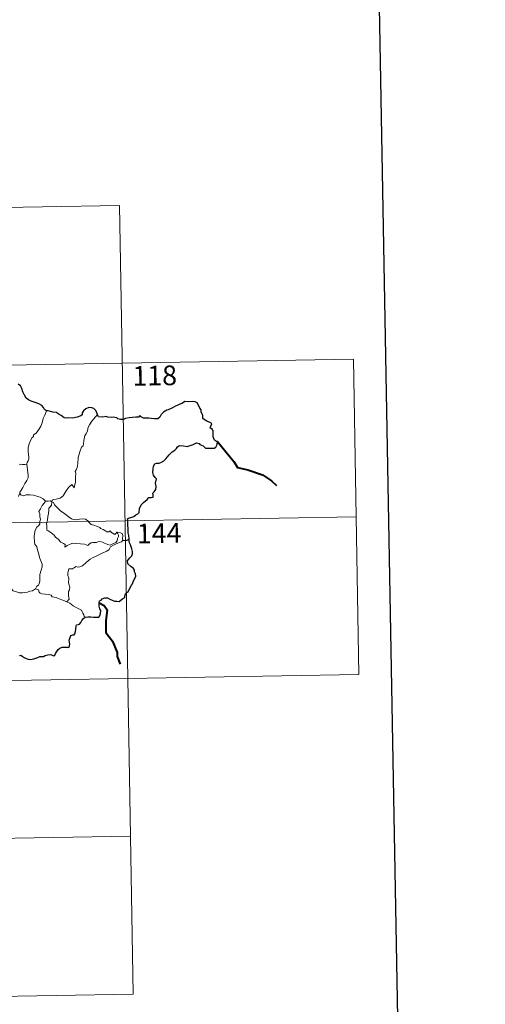
# Model space of a CAD drawing. Units: metres. Extents: x 616599 to 621104, y 4740593 to 4743640.
# Drawn here: x 617278 to 617456, y 4742534 to 4742910 of the extents above; entities that cross this region are included whole.
import ezdxf
from ezdxf.enums import TextEntityAlignment as Align

# ---------------------------------------------------------------- set-up
doc = ezdxf.new("R2010")
doc.units = ezdxf.units.M
doc.header["$MEASUREMENT"] = 0
doc.layers.add('Level 63', color=7, linetype='Continuous', lineweight=0)
doc.styles.add('Arial', font='ARIAL.TTF', dxfattribs={"height": 0.2})

msp = doc.modelspace()

# ---------------------------------------------------------------- linework, layer by layer
at = {"layer": 'Level 63', "linetype": 'Continuous', "lineweight": 30}
for points in [[(617407.55, 4743364.46, 0.01), (617451.35, 4740949.86, 0.01), (621005.75, 4741014.38, 0.01), (620962, 4743425.98, 0.01), (617407.55, 4743364.46, 0.01)], [(617288.65, 4742760.88, -0.49), (617287.92, 4742761.41, -0.49), (617287.52, 4742762.18, -0.49), (617286.83, 4742762.86, -0.49), (617285.68, 4742763.57, -0.49), (617284.67, 4742763.95, -0.49), (617282.78, 4742764.58, -0.49), (617281.82, 4742765.1, -0.49), (617280.94, 4742765.69, -0.49), (617280.27, 4742766.83, -0.49), (617279.56, 4742768.07, -0.49), (617279.2, 4742769.41, -0.49), (617278.67, 4742770.45, -0.49), (617277.77, 4742771.07, -0.49)], [(617320.17, 4742711.98, -0.49), (617320.14, 4742713.31, -0.49), (617319.87, 4742714.24, -0.49), (617319.78, 4742715.54, -0.49), (617319.73, 4742717.57, -0.49), (617319.74, 4742719.07, -0.49), (617319.59, 4742719.68, -0.49), (617320.02, 4742719.92, -0.49), (617321.24, 4742720.25, -0.49), (617321.98, 4742720.52, -0.49), (617322.79, 4742721.13, -0.49), (617323.54, 4742721.5, -0.49), (617324.01, 4742722.03, -0.49), (617324.22, 4742723.61, -0.49), (617324.8, 4742724.91, -0.49), (617325.75, 4742725.81, -0.49), (617327.14, 4742727.02, -0.49), (617327.72, 4742727.77, -0.49), (617328.62, 4742727.75, -0.49), (617329.39, 4742727.96, -0.49), (617329.34, 4742728.8, -0.49), (617329.32, 4742729.48, -0.49), (617329.82, 4742729.93, -0.49), (617330.42, 4742730.88, -0.49), (617330.5, 4742731.92, -0.49), (617330.32, 4742733.24, -0.49), (617330.67, 4742734.91, -0.49), (617330.18, 4742735.37, -0.49), (617329.52, 4742736.26, -0.49), (617329.24, 4742737.34, -0.49), (617329.36, 4742738.73, -0.49), (617329.47, 4742739.76, -0.49), (617330.02, 4742740.57, -0.49), (617330.68, 4742740.86, -0.49), (617331.67, 4742740.87, -0.49), (617332.38, 4742741.08, -0.49), (617333.43, 4742741.73, -0.49), (617334.2, 4742742.56, -0.49), (617335.5, 4742744.1, -0.49), (617336.7, 4742745.15, -0.49), (617337.63, 4742745.8, -0.49), (617338.28, 4742746.48, -0.49), (617338.7, 4742747.16, -0.49), (617339.42, 4742747.57, -0.49), (617340.96, 4742747.55, -0.49), (617342.32, 4742747.23, -0.49), (617343.19, 4742747.53, -0.49), (617344.73, 4742748.01, -0.49), (617345.91, 4742748.68, -0.49), (617346.92, 4742748.45, -0.49), (617347.19, 4742747.97, -0.49), (617348.48, 4742747.48, -0.49), (617349.36, 4742746.67, -0.49), (617350.59, 4742746.6, -0.49), (617352.02, 4742746.55, -0.49), (617352.69, 4742746.57, -0.49), (617353.37, 4742746.96, -0.49), (617353.8, 4742747.97, -0.49), (617353.98, 4742749.1, -0.49), (617353.54, 4742749.21, -0.49), (617352.87, 4742749.72, -0.49), (617352.3, 4742750.89, -0.49), (617352.3, 4742751.94, -0.49), (617352.29, 4742753.16, -0.49), (617352.12, 4742753.78, -0.49), (617351.61, 4742754.07, -0.49), (617351.14, 4742754.22, -0.49), (617351.34, 4742754.81, -0.49), (617351.86, 4742755.87, -0.49), (617351.36, 4742756.26, -0.49), (617349.94, 4742756.9, -0.49), (617348.87, 4742757.5, -0.49), (617348.35, 4742757.9, -0.49), (617348.31, 4742759.03, -0.49), (617347.77, 4742760.44, -0.49), (617347.75, 4742761.28, -0.49), (617347.16, 4742761.89, -0.49), (617346.67, 4742763.06, -0.49), (617346.15, 4742763.95, -0.49), (617345.48, 4742764.31, -0.49), (617344.33, 4742764.4, -0.49), (617342.71, 4742764.36, -0.49), (617341.52, 4742764.44, -0.49), (617340.62, 4742763.79, -0.49), (617339.05, 4742763.12, -0.49), (617337.96, 4742762.61, -0.49), (617336.5, 4742761.94, -0.49), (617335.18, 4742761.21, -0.49), (617334.57, 4742761.14, -0.49), (617333.34, 4742760.39, -0.49), (617332.42, 4742759.42, -0.49), (617331.92, 4742758.44, -0.49), (617331.23, 4742757.84, -0.49), (617329.85, 4742757.76, -0.49), (617328.69, 4742757.96, -0.49), (617327.71, 4742758, -0.49), (617326.43, 4742758.05, -0.49), (617325.71, 4742758.12, -0.49), (617324.59, 4742758.65, -0.49)], [(617308.15, 4742759.45, -0.49), (617307.86, 4742760.11, -0.49), (617307.51, 4742761.05, -0.49), (617306.73, 4742761.69, -0.49), (617305.96, 4742762.05, -0.49), (617304.87, 4742762.08, -0.49), (617303.63, 4742761.6, -0.49), (617302.77, 4742760.89, -0.49), (617302.26, 4742760.11, -0.49), (617302.32, 4742759.3, -0.49), (617301.72, 4742758.9, -0.49), (617300.33, 4742758.49, -0.49), (617298.64, 4742758.11, -0.49), (617297.06, 4742758.23, -0.49), (617296.29, 4742758.01, -0.49), (617295.36, 4742758.25, -0.49), (617294.21, 4742759.03, -0.49), (617293.08, 4742759.67, -0.49), (617292.41, 4742760.24, -0.49), (617291.1, 4742760.34, -0.49), (617289.22, 4742760.82, -0.49), (617288.65, 4742760.88, -0.49)], [(617324.59, 4742758.65, -0.49), (617324.27, 4742759.07, -0.49), (617323.77, 4742758.47, -0.49), (617322.8, 4742758.43, -0.49), (617320.24, 4742758.19, -0.49), (617318.83, 4742757.9, -0.49), (617318.04, 4742757.53, -0.49), (617316.85, 4742757.5, -0.49), (617315.87, 4742757.75, -0.49), (617315.47, 4742758.16, -0.49), (617314.17, 4742758.46, -0.49), (617313.58, 4742758.32, -0.49), (617312.1, 4742758.4, -0.49), (617311.28, 4742758.74, -0.49), (617310.2, 4742758.47, -0.49), (617308.45, 4742758.6, -0.49), (617308.35, 4742758.83, -0.49), (617308.15, 4742759.45, -0.49)], [(617303.47, 4742682.09, -0.49), (617304.48, 4742682.19, -0.49), (617305.54, 4742682.25, -0.49), (617306.63, 4742682.11, -0.49), (617307.9, 4742682.02, -0.49), (617308.62, 4742682.13, -0.49), (617309.05, 4742682.65, -0.49), (617309.33, 4742683.54, -0.49), (617309.36, 4742684.65, -0.49), (617309.07, 4742685.22, -0.49), (617308.77, 4742686.22, -0.49), (617308.7, 4742687.57, -0.49), (617308.85, 4742688.26, -0.49), (617309.54, 4742688.59, -0.49), (617309.95, 4742689.06, -0.49), (617310.9, 4742689.43, -0.49), (617311.97, 4742689.44, -0.49), (617312.81, 4742689.01, -0.49), (617313.69, 4742688.55, -0.49), (617314.57, 4742688.23, -0.49), (617315.45, 4742688.15, -0.49), (617316.41, 4742688.03, -0.49), (617317.11, 4742688.74, -0.49), (617317.79, 4742689.17, -0.49), (617318.59, 4742689.65, -0.49), (617318.63, 4742690.14, -0.49), (617318.87, 4742690.95, -0.49), (617319.27, 4742691.46, -0.49), (617319.89, 4742691.74, -0.49), (617320.15, 4742692.4, -0.49), (617321.12, 4742694.24, -0.49), (617321.5, 4742694.76, -0.49), (617321.82, 4742695.96, -0.49), (617322.41, 4742696.87, -0.49), (617322.73, 4742697.75, -0.49), (617322.65, 4742698.62, -0.49), (617322.25, 4742699.37, -0.49), (617322.24, 4742699.97, -0.49), (617321.88, 4742700.68, -0.49), (617320.85, 4742701.43, -0.49), (617319.73, 4742702.45, -0.49), (617319.61, 4742703.53, -0.49), (617319.94, 4742704.05, -0.49), (617320.52, 4742704.73, -0.49), (617321.26, 4742705.55, -0.49), (617321.5, 4742706.23, -0.49), (617321.55, 4742707.1, -0.49), (617321.3, 4742708.15, -0.49), (617320.74, 4742709.72, -0.49), (617320.31, 4742710.49, -0.49), (617320.18, 4742711.18, -0.49), (617320.17, 4742711.98, -0.49)], [(617278.36, 4742667.44, -0.49), (617278.79, 4742667.56, -0.49), (617279.35, 4742667.15, -0.49), (617280.17, 4742666.7, -0.49), (617280.82, 4742666.25, -0.49), (617281.65, 4742666.02, -0.49), (617282.53, 4742665.9, -0.49), (617283.75, 4742666.17, -0.49), (617285.37, 4742666.69, -0.49), (617286.08, 4742667.1, -0.49), (617286.99, 4742667.07, -0.49), (617287.5, 4742667.06, -0.49), (617288.14, 4742667.5, -0.49), (617289.13, 4742667.75, -0.49), (617290.33, 4742667.84, -0.49), (617291.48, 4742667.36, -0.49), (617291.77, 4742667.57, -0.49), (617292.03, 4742668.15, -0.49), (617292.57, 4742668.92, -0.49), (617293.05, 4742669.71, -0.49), (617293.76, 4742670.29, -0.49), (617294.62, 4742670.62, -0.49), (617295.48, 4742670.69, -0.49), (617296.64, 4742670.59, -0.49), (617297.22, 4742670.5, -0.49), (617297.47, 4742671.09, -0.49), (617297.58, 4742671.78, -0.49), (617297.47, 4742672.54, -0.49), (617297.33, 4742673.24, -0.49), (617297.63, 4742674.37, -0.49), (617297.97, 4742675.11, -0.49), (617298.66, 4742675.35, -0.49), (617299.25, 4742675.31, -0.49), (617299.49, 4742675.68, -0.49), (617299.68, 4742676.65, -0.49), (617299.9, 4742677.51, -0.49), (617300.03, 4742678.62, -0.49), (617300.11, 4742679.2, -0.49), (617300.84, 4742679.29, -0.49), (617301.29, 4742679.47, -0.49), (617301.74, 4742680.08, -0.49), (617302.16, 4742680.77, -0.49), (617302.73, 4742681.52, -0.49), (617303.47, 4742682.09, -0.49)]]:
    msp.add_polyline3d(points, dxfattribs=at)
at = {"layer": 'Level 63', "linetype": 'Continuous', "lineweight": 0}
for points in [[(616963.49, 4742833.19, -0.49), (617316.56, 4742839.3, -0.49)], [(617316.56, 4742839.3, -0.49), (617319.68, 4742658.63, -0.49)], [(616876.26, 4742771.44, -0.49), (617405.87, 4742780.61, -0.49)], [(617405.87, 4742780.61, -0.49), (617407.95, 4742660.16, -0.49)], [(617288.65, 4742760.88, -0.49), (617288.02, 4742759.22, -0.49), (617287.4, 4742757.91, -0.49), (617286.99, 4742756.32, -0.49), (617286.51, 4742755.03, -0.49), (617285.75, 4742753.77, -0.49), (617284.76, 4742752.36, -0.49), (617283.74, 4742751.72, -0.49), (617283.68, 4742751.04, -0.49), (617283.11, 4742750.62, -0.49), (617282.41, 4742749.33, -0.49), (617281.95, 4742747.83, -0.49), (617281.66, 4742746.74, -0.49), (617281.7, 4742745.2, -0.49), (617281.89, 4742743.31, -0.49), (617281.94, 4742742.39, -0.49), (617281.58, 4742741.71, -0.49), (617281.22, 4742741.19, -0.49), (617281.08, 4742740.58, -0.49), (617281.09, 4742740.48, -0.49)], [(617308.15, 4742759.45, -0.49), (617307.37, 4742758.52, -0.49), (617306.01, 4742756.93, -0.49), (617305.03, 4742755.49, -0.49), (617304.52, 4742754.61, -0.49), (617304.27, 4742753.24, -0.49), (617303.76, 4742752.08, -0.49), (617303.27, 4742751.45, -0.49), (617302.96, 4742749.56, -0.49), (617302.84, 4742748.21, -0.49), (617302.67, 4742747.5, -0.49), (617302.04, 4742746.96, -0.49), (617301.39, 4742745.22, -0.49), (617300.75, 4742743.02, -0.49), (617300.6, 4742740.8, -0.49), (617300.39, 4742739.26, -0.49), (617299.96, 4742738.3, -0.49), (617299.59, 4742737.72, -0.49), (617299.86, 4742737.1, -0.49), (617299.74, 4742735.53, -0.49), (617299.73, 4742733.64, -0.49), (617299.53, 4742732.68, -0.49), (617299.23, 4742731.5, -0.49), (617298.33, 4742732.7, -0.49), (617297.07, 4742731.64, -0.49), (617296.22, 4742730.34, -0.49), (617294.97, 4742728.45, -0.49), (617293.87, 4742727.46, -0.49), (617292.4, 4742727.17, -0.49), (617291.26, 4742727, -0.49), (617290.81, 4742726.7, -0.49), (617290.64, 4742726.07, -0.49)], [(617281.09, 4742740.48, -0.49), (617280.32, 4742740.33, -0.49), (617279.47, 4742740.32, -0.49), (617278.18, 4742740.47, -0.49)], [(617281.09, 4742740.48, -0.49), (617281.67, 4742736.18, -0.49), (617281.7, 4742735.3, -0.49), (617281.17, 4742734.21, -0.49), (617280.34, 4742733.07, -0.49), (617279.55, 4742731.55, -0.49), (617278.9, 4742730.32, -0.49), (617278.44, 4742729.76, -0.49), (617278.57, 4742729.14, -0.49)], [(617278.57, 4742729.14, -0.49), (617278.5, 4742729.22, -0.49), (617278.13, 4742728.69, -0.49), (617277.99, 4742728.12, -0.49)], [(617288.27, 4742726.39, -0.49), (617287.31, 4742727.26, -0.49), (617286.27, 4742727.85, -0.49), (617285.28, 4742728.21, -0.49), (617283.69, 4742728.68, -0.49), (617282.22, 4742728.85, -0.49), (617280.88, 4742728.75, -0.49), (617279.77, 4742728.42, -0.49), (617278.86, 4742728.83, -0.49), (617278.57, 4742729.14, -0.49)], [(617288.27, 4742726.39, -0.49), (617288.25, 4742726.39, -0.49), (617287.81, 4742725.66, -0.49), (617287.04, 4742724.71, -0.49), (617286.35, 4742723.49, -0.49), (617285.7, 4742722.41, -0.49), (617286.07, 4742721.55, -0.49), (617286.12, 4742720.3, -0.49), (617286.39, 4742719.58, -0.49), (617286.26, 4742719.01, -0.49), (617286.09, 4742718.57, -0.49), (617286.11, 4742717.74, -0.49), (617285.64, 4742716.91, -0.49), (617284.93, 4742716.42, -0.49), (617284.29, 4742715.3, -0.49), (617283.95, 4742713.18, -0.49), (617284.1, 4742710.61, -0.49), (617284.19, 4742709.93, -0.49), (617284.98, 4742708.89, -0.49), (617285.37, 4742707.31, -0.49), (617285.76, 4742706.09, -0.49), (617286.03, 4742704.89, -0.49), (617286.51, 4742703.54, -0.49), (617286.94, 4742702.3, -0.49), (617286.97, 4742701.31, -0.49), (617286.65, 4742700.03, -0.49), (617286.14, 4742698.33, -0.49), (617286.05, 4742697.25, -0.49), (617286.07, 4742695.97, -0.49), (617285.86, 4742694.86, -0.49), (617285.54, 4742694.29, -0.49), (617284.92, 4742693.9, -0.49), (617284.46, 4742692.9, -0.49)], [(617290.64, 4742726.07, -0.49), (617290.64, 4742726.15, -0.49), (617289.99, 4742726.46, -0.49), (617289.31, 4742726.4, -0.49), (617288.27, 4742726.39, -0.49)], [(617315.54, 4742714.59, -0.49), (617315.71, 4742714.14, -0.49), (617316.09, 4742713.43, -0.49), (617316.17, 4742712.85, -0.49), (617315.81, 4742712.1, -0.49), (617315.59, 4742711.17, -0.49), (617315.09, 4742710.57, -0.49), (617314.02, 4742710.05, -0.49), (617312.91, 4742709.55, -0.49), (617312.06, 4742709.79, -0.49), (617310.74, 4742710.37, -0.49), (617310, 4742710.73, -0.49), (617309.19, 4742711.01, -0.49), (617308.21, 4742710.8, -0.49), (617307.72, 4742710.55, -0.49), (617306.3, 4742710.56, -0.49), (617305.69, 4742710.52, -0.49), (617305.07, 4742710.07, -0.49), (617304.42, 4742709.44, -0.49), (617303.81, 4742709.66, -0.49), (617303.1, 4742710.01, -0.49), (617301.64, 4742710.02, -0.49), (617299.6, 4742710.26, -0.49), (617298.76, 4742710.33, -0.49), (617297.69, 4742709.98, -0.49), (617296.5, 4742709.49, -0.49), (617295.69, 4742708.75, -0.49), (617295.74, 4742709.82, -0.49), (617295.18, 4742710.17, -0.49), (617294.11, 4742710.67, -0.49), (617293.09, 4742711.83, -0.49), (617292.1, 4742712.66, -0.49), (617291.58, 4742713.42, -0.49), (617290.33, 4742714.36, -0.49), (617289.26, 4742715.01, -0.49), (617288.75, 4742715.36, -0.49), (617288.77, 4742716.97, -0.49), (617288.67, 4742717.89, -0.49), (617289.05, 4742719.13, -0.49), (617289.19, 4742720.51, -0.49), (617289.35, 4742721.7, -0.49), (617289.49, 4742723.09, -0.49), (617289.56, 4742723.68, -0.49), (617290.07, 4742724.17, -0.49), (617290.51, 4742724.85, -0.49), (617290.64, 4742726.07, -0.49)], [(617290.64, 4742726.07, -0.49), (617291.3, 4742725.85, -0.49), (617291.75, 4742725, -0.49), (617292.87, 4742723.83, -0.49), (617294.17, 4742722.58, -0.49), (617295.51, 4742721.61, -0.49), (617296.89, 4742720.56, -0.49), (617298.25, 4742719.69, -0.49), (617299.01, 4742719.32, -0.49), (617299.98, 4742719.24, -0.49), (617301.26, 4742719.54, -0.49), (617302.3, 4742719.63, -0.49), (617303.51, 4742719.46, -0.49), (617304.47, 4742718.89, -0.49), (617304.91, 4742718.18, -0.49), (617305.66, 4742717.5, -0.49), (617306.68, 4742717.15, -0.49), (617308.09, 4742716.68, -0.49), (617309, 4742716.34, -0.49), (617309.33, 4742715.88, -0.49), (617310.25, 4742715.55, -0.49), (617310.97, 4742715.11, -0.49), (617311.74, 4742714.67, -0.49), (617312.45, 4742714.68, -0.49), (617312.99, 4742715.03, -0.49), (617313.48, 4742714.43, -0.49), (617314.73, 4742713.59, -0.49), (617315.07, 4742713.99, -0.49), (617315.54, 4742714.59, -0.49)], [(616877.3, 4742711.22, -0.49), (617406.9, 4742720.39, -0.49)], [(617296.44, 4742687.99, -0.49), (617297.27, 4742688.91, -0.49), (617297.11, 4742690.23, -0.49), (617297.09, 4742691.88, -0.49), (617297.43, 4742692.54, -0.49), (617297.55, 4742693.52, -0.49), (617297.27, 4742694.32, -0.49), (617297.09, 4742695.15, -0.49), (617297.2, 4742696.97, -0.49), (617296.85, 4742697.95, -0.49), (617296.82, 4742698.94, -0.49), (617297.19, 4742700.49, -0.49), (617298.64, 4742700.55, -0.49), (617299.29, 4742701.09, -0.49), (617299.92, 4742701.41, -0.49), (617300.67, 4742701.2, -0.49), (617301.43, 4742701.25, -0.49), (617302.34, 4742701.66, -0.49), (617303.74, 4742703, -0.49), (617305.29, 4742704.19, -0.49), (617306.2, 4742704.71, -0.49), (617307.6, 4742705.39, -0.49), (617310.12, 4742706.6, -0.49), (617311.63, 4742707.22, -0.49), (617312.62, 4742707.86, -0.49), (617313.08, 4742708.91, -0.49), (617314.55, 4742709.7, -0.49), (617316.46, 4742710.59, -0.49), (617317.28, 4742710.87, -0.49), (617317.82, 4742711.33, -0.49)], [(617317.82, 4742711.33, -0.49), (617317.72, 4742712.25, -0.49), (617317.75, 4742712.99, -0.49), (617317.74, 4742713.87, -0.49), (617316.86, 4742714.28, -0.49), (617315.54, 4742714.59, -0.49)], [(617317.82, 4742711.33, -0.49), (617317.84, 4742711.36, -0.49), (617318.63, 4742711.3, -0.49), (617319.33, 4742711.38, -0.49), (617320.17, 4742711.98, -0.49)], [(617284.46, 4742692.9, -0.49), (617284.05, 4742692.6, -0.49), (617283.26, 4742692.15, -0.49), (617282.25, 4742692.01, -0.49), (617281.35, 4742691.63, -0.49), (617280.24, 4742691.48, -0.49), (617279.49, 4742691.43, -0.49), (617278.3, 4742691.32, -0.49), (617276.74, 4742691.89, -0.49), (617275.88, 4742692.2, -0.49), (617275.33, 4742692.89, -0.49), (617274.46, 4742693.31, -0.49), (617273.94, 4742693.8, -0.49)], [(617296.44, 4742687.99, -0.49), (617294.9, 4742688.6, -0.49), (617293.49, 4742689.09, -0.49), (617292.3, 4742689.53, -0.49), (617290.83, 4742689.79, -0.49), (617290.45, 4742690.46, -0.49), (617289.46, 4742690.74, -0.49), (617288.14, 4742690.91, -0.49), (617286.82, 4742691.05, -0.49), (617286.17, 4742691.29, -0.49), (617285.79, 4742691.58, -0.49), (617285.56, 4742692.53, -0.49), (617284.46, 4742692.9, -0.49)], [(617303.47, 4742682.09, -0.49), (617303.09, 4742682.29, -0.49), (617302.94, 4742682.99, -0.49), (617302.56, 4742683.6, -0.49), (617302.26, 4742684.17, -0.49), (617302, 4742684.79, -0.49), (617300.95, 4742685.32, -0.49), (617300, 4742685.8, -0.49), (617298.87, 4742686.39, -0.49), (617298.16, 4742686.86, -0.49), (617297.59, 4742687.37, -0.49), (617296.46, 4742687.98, -0.49), (617296.44, 4742687.99, -0.49)], [(616878.34, 4742650.99, -0.49), (617407.95, 4742660.16, -0.49)], [(617319.68, 4742658.63, -0.49), (617321.76, 4742538.18, -0.49)], [(616879.38, 4742590.77, -0.49), (617320.72, 4742598.41, -0.49)], [(616880.43, 4742530.54, -0.49), (617321.76, 4742538.18, -0.49)]]:
    msp.add_polyline3d(points, dxfattribs=at)
at = {"layer": 'Level 63', "linetype": 'Continuous', "lineweight": 40}
for points in [[(617353.98, 4742749.1, -0.49), (617357.26, 4742745.13, -0.49), (617360.18, 4742741.51, -0.49), (617361.59, 4742739.23, -0.49), (617365.5, 4742738.36, -0.49), (617371.11, 4742736.37, -0.49), (617374.63, 4742734.12, -0.49), (617376.45, 4742732.37, -0.49)], [(617308.7, 4742687.57, -0.49), (617310.71, 4742686.59, -0.49), (617311.8, 4742684.82, -0.49), (617311.36, 4742680.7, -0.49), (617311.34, 4742676.29, -0.49), (617313.83, 4742672.87, -0.49), (617315.6, 4742668.59, -0.49), (617315.63, 4742667.01, -0.49), (617316.84, 4742664.2, -0.49)]]:
    msp.add_polyline3d(points, dxfattribs=at)

# ---------------------------------------------------------------- texts
at = {"layer": 'Level 63', "linetype": 'Continuous', "lineweight": 13, "style": 'Arial'}
for s, p in [('118', (617329.98, 4742774.31, -0.49)), ('144', (617331.65, 4742714.13, -0.49))]:
    msp.add_text(s, height=7.5, rotation=0.9921, dxfattribs=at).set_placement(p, align=Align.MIDDLE_CENTER)

doc.saveas('drawing.dxf')
